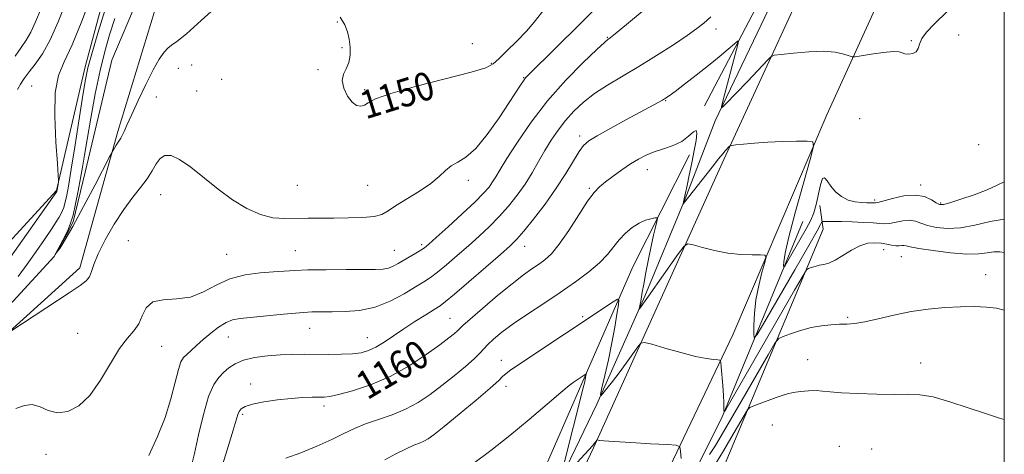
# Model space of a CAD drawing. Extents: x 2079800 to 2082700, y 347300 to 350200.
# Drawn here: x 2082220 to 2082500, y 348821 to 348945 of the extents above; entities that cross this region are included whole.
import ezdxf

# ---------------------------------------------------------------- set-up
doc = ezdxf.new("R2010")
doc.units = 0
doc.header["$MEASUREMENT"] = 0
doc.linetypes.add('rvrstm', pattern=[117.1, 50, -3.9, 0.5, -3.9, 0.5, -3.9, 0.5, -3.9, 50])
for name, color, linetype, lineweight in [('32000', 7, 'Continuous', 0), ('DTM HARD BREAKLINE', 7, 'Continuous', 0), ('DTM SPOT ELEVATION', 2, 'Continuous', 13), ('INDEX CONTOUR', 41, 'Continuous', 13), ('INDEX CONTOUR LABEL', 244, 'Continuous', 0), ('INTERMEDIATE CONTOUR', 44, 'Continuous', 0), ('STREAM - RIVER SINGLE LINE', 142, 'rvrstm', 0)]:
    doc.layers.add(name, color=color, linetype=linetype, lineweight=lineweight)
doc.styles.add('Style-ITALICS', font='ITALICS.shx')

msp = doc.modelspace()

# ---------------------------------------------------------------- linework, layer by layer
at = {"layer": '32000', "flags": 128}
msp.add_lwpolyline([(2080000, 347500), (2082500, 347500), (2082500, 350000), (2080000, 350000), (2080000, 347500)], dxfattribs=at)
at = {"layer": 'DTM HARD BREAKLINE'}
for points in [[(2082178.59, 348844.55, 1159.61), (2082206.6, 348870.35, 1155.94), (2082230.47, 348896.35, 1154.14), (2082238.61, 348931.43, 1152.39), (2082247.55, 348964.7, 1153.21), (2082270.67, 348987.13, 1152.06), (2082292.21, 348996.18, 1150.74), (2082304.03, 349019.2, 1149.59), (2082314.86, 349041.12, 1149.59), (2082336.99, 349070.6, 1148.34), (2082357.18, 349099.56, 1146.64), (2082364, 349121.13, 1146.64), (2082377.92, 349137.07, 1146.61)], [(2082414.74, 348920.39, 1159.74), (2082432.17, 348953.64, 1156.66), (2082444.91, 348984.58, 1154.16), (2082458.2, 349009.1, 1154.16), (2082466.62, 349027.74, 1153.26)], [(2082469.07, 349023.38, 1151.07), (2082456.35, 348996.65, 1152.55), (2082444.7, 348972.86, 1154.07), (2082434.09, 348950.08, 1155.67), (2082417.8, 348916.1, 1158.25), (2082409.25, 348893.92, 1159.9), (2082397.8, 348866.28, 1161.7), (2082384.12, 348835.59, 1164.15), (2082366.77, 348799.58, 1167.17), (2082352.19, 348768.52, 1169.75), (2082333.73, 348727.14, 1173.82), (2082311.55, 348685.56, 1177.97), (2082290.77, 348643.83, 1181.1), (2082264.27, 348588.09, 1185.7), (2082235.86, 348524.55, 1190.17), (2082221.08, 348497.48, 1190.17)], [(2082475.24, 349019.98, 1151.41), (2082451.59, 348973.26, 1154.99), (2082420.21, 348905.08, 1160.31), (2082383.2, 348823.18, 1166.16), (2082346.37, 348745.6, 1173.36), (2082298.1, 348644.77, 1182.66), (2082260.9, 348566.94, 1188.59), (2082233.51, 348509.43, 1192.34), (2082190.53, 348424.17, 1195.14), (2082151.28, 348349.09, 1197.64), (2082099.08, 348258.05, 1201.84), (2082057.37, 348191.27, 1206.76), (2082009.12, 348115.83, 1213.09), (2081965.19, 348049.33, 1217.76), (2081925.45, 347990.03, 1220.89), (2081888.1, 347934.64, 1223.34), (2081851.79, 347881.95, 1225.56), (2081810.57, 347823.17, 1228.96), (2081780.29, 347778.15, 1233.71), (2081764.65, 347754.85, 1236.54), (2081726.57, 347699.96, 1241.21)], [(2082499.52, 349019.73, 1150.11), (2082474.51, 348972.54, 1154.39), (2082449.5, 348917.82, 1159.54), (2082422.77, 348855.24, 1163.41), (2082385.95, 348778.02, 1169.79), (2082355.96, 348711.8, 1175.54), (2082332.05, 348664.34, 1180.31), (2082291.93, 348580.52, 1187.26), (2082253.23, 348501.48, 1192.61), (2082218.85, 348430.39, 1194.81), (2082183.67, 348363.5, 1197.41), (2082145.4, 348295.92, 1200.09), (2082111.5, 348239.87, 1203.31), (2082066.88, 348168.44, 1207.81), (2082020.15, 348095.69, 1213.36), (2081967.5, 348015.27, 1219.21), (2081905.3, 347922.54, 1223.64), (2081837.08, 347823.25, 1228.81), (2081765.7, 347719.57, 1238.39), (2081748.19, 347694.94, 1241.21)], [(2082258.35, 348947.23, 1148.74), (2082247.91, 348913.08, 1149.71), (2082237.11, 348874.34, 1151.56), (2082209.95, 348849.76, 1152.14)], [(2082232.95, 348536.88, 1190.84), (2082263.61, 348598.1, 1185.66), (2082296.59, 348663.26, 1180.31), (2082318.41, 348709.99, 1177.04), (2082339.12, 348751.29, 1173.31), (2082360.44, 348796.91, 1168.99), (2082379.89, 348841.41, 1166.26), (2082394.4, 348874.6, 1163.19), (2082410.51, 348906.46, 1160.49)], [(2082447.5, 348892.01, 1160.31), (2082448.53, 348885.3, 1162.84), (2082419.68, 348816.45, 1169.84), (2082403.92, 348772.24, 1176.96), (2082382.25, 348727.66, 1181.64), (2082363.62, 348681.91, 1186.86), (2082329.88, 348604.85, 1195.29), (2082301.14, 348550.52, 1197.61), (2082276.28, 348504.63, 1198.59), (2082254.63, 348461.53, 1198.59), (2082214.26, 348395.58, 1199.21), (2082197.5, 348360.23, 1202.39), (2082174.68, 348307.39, 1204.99), (2082160.34, 348274.61, 1203.19), (2082133.2, 348242.71, 1204.11), (2082112.4, 348210.48, 1206.91), (2082085.39, 348172.45, 1211.21), (2082064.99, 348136.82, 1213.39), (2082038.21, 348099.01, 1217.26), (2081992.24, 348030.32, 1221.41), (2081958.37, 347981.62, 1222.99), (2081926.31, 347932.67, 1225.11), (2081918.96, 347918.94, 1224.89)], [(2082165.46, 348315.77, 1197.77), (2082194.55, 348373.4, 1195.45), (2082220.2, 348423.64, 1193.85), (2082249.52, 348479.73, 1191.92), (2082276.23, 348532.26, 1189.47), (2082303.61, 348586.84, 1184.65), (2082323.08, 348627.18, 1181.6), (2082347.83, 348677.44, 1177.82), (2082373.8, 348740.5, 1171.65), (2082419.57, 348831.46, 1164.17), (2082442.74, 348887.51, 1158.7)]]:
    msp.add_polyline3d(points, dxfattribs=at)
at = {"layer": 'DTM SPOT ELEVATION'}
for p in [(2082310.37, 348944.23, 1150.1), (2082418.01, 348942.23, 1156.5), (2082387.16, 348939.86, 1153.9), (2082473.52, 348938.86, 1157.8), (2082487.05, 348940.55, 1159.3), (2082311.72, 348936.92, 1150.14), (2082348.76, 348938.02, 1149.7), (2082265.1, 348931.07, 1150.84), (2082268.95, 348931.98, 1150.84), (2082304.89, 348930.61, 1150.14), (2082354.12, 348932.43, 1149.9), (2082277.47, 348927.94, 1150.84), (2082363.31, 348928.37, 1151.9), (2082223.47, 348926.01, 1154.9), (2082318.14, 348924.98, 1149.8), (2082258.92, 348922.93, 1150.84), (2082270.31, 348924.62, 1150.84), (2082403.72, 348921.86, 1158.1), (2082458.9, 348916.71, 1158.9), (2082379.28, 348911.78, 1157.6), (2082492.73, 348909.3, 1159.4), (2082398.5, 348902.2, 1160.7), (2082298.97, 348897.79, 1150.9), (2082319, 348897.73, 1150.9), (2082347.6, 348899.16, 1152.5), (2082382.01, 348896.94, 1159.8), (2082476.22, 348897.84, 1159.6), (2082260.12, 348895.11, 1152.79), (2082463.13, 348893.63, 1159.7), (2082481.88, 348892.74, 1159.8), (2082250.94, 348882, 1153.14), (2082334.36, 348880.86, 1153.7), (2082363.61, 348880.48, 1158.7), (2082278.91, 348878.16, 1153.1), (2082298.38, 348879.19, 1153.1), (2082326.55, 348879.25, 1153.1), (2082465.7, 348879.51, 1164.7), (2082470.75, 348877.5, 1164.9), (2082494.74, 348872.35, 1165.4), (2082380.12, 348860.41, 1163.8), (2082342.38, 348859.97, 1159.1), (2082455.47, 348860.26, 1165.8), (2082236.55, 348855.66, 1153.14), (2082302.48, 348857.08, 1156.8), (2082260.4, 348852.01, 1154.8), (2082279.33, 348854.69, 1156.8), (2082318.9, 348854.51, 1157.2), (2082356.95, 348848.07, 1163.4), (2082444.12, 348848.25, 1167.1), (2082476.23, 348847.29, 1167.1), (2082285.72, 348841.29, 1159.4), (2082358.3, 348840.68, 1164.5), (2082283.44, 348832.63, 1160.3), (2082306.57, 348835.06, 1160.4), (2082434.05, 348829.62, 1168.9), (2082227.48, 348821.33, 1154.36), (2082453.09, 348823.59, 1169.7), (2082462.32, 348822.85, 1169.5)]:
    msp.add_point(p, dxfattribs=at)
at = {"layer": 'INDEX CONTOUR'}
for points in [[(2082280.272, 348952.534, 1150), (2082271.601, 348944.5971, 1150), (2082267.424, 348940.886, 1150), (2082264.736, 348938.703, 1150), (2082263.201, 348937.606, 1150), (2082262.167, 348936.811, 1150), (2082261.069, 348935.617, 1150), (2082259.71, 348933.651, 1150), (2082257.9839, 348930.624, 1150), (2082255.869, 348926.448, 1150), (2082253.672, 348921.847, 1150), (2082251.782, 348917.745, 1150), (2082250.492, 348914.855, 1150), (2082249.6959, 348913.036, 1150), (2082249.19, 348911.935, 1150), (2082248.794, 348911.223, 1150), (2082247.99, 348910.0339, 1150), (2082247.476, 348909.201, 1150), (2082246.236, 348907.029, 1150), (2082245.61, 348905.838, 1150), (2082241.473, 348897.901, 1150), (2082238.215, 348891.729, 1150), (2082235.142, 348886.071, 1150), (2082232.881, 348882.169, 1150), (2082231.408, 348879.862, 1150), (2082230.54, 348878.638, 1150), (2082230.119, 348878.076, 1150), (2082230.101, 348878.128, 1150), (2082233.0179, 348883.65, 1150), (2082233.806, 348885.237, 1150), (2082234.503, 348886.978, 1150), (2082235.19, 348889.32, 1150), (2082235.923, 348892.54, 1150), (2082236.653, 348896.231, 1150), (2082237.306, 348899.818, 1150), (2082237.848, 348902.966, 1150), (2082238.41, 348906.318, 1150), (2082239.1671, 348910.759, 1150), (2082240.238, 348916.838, 1150), (2082241.527, 348923.756, 1150), (2082242.886, 348930.375, 1150), (2082244.209, 348935.858, 1150), (2082245.577, 348940.565, 1150), (2082247.111, 348945.153, 1150)], [(2082369.442, 348948.181, 1150), (2082366.312, 348944.128, 1150), (2082364.153, 348941.608, 1150), (2082361.42, 348938.765, 1150), (2082358.579, 348935.9771, 1150), (2082356.235, 348933.714, 1150), (2082354.631, 348932.265, 1150), (2082352.546, 348931.218, 1150), (2082348.396, 348929.983, 1150), (2082332.858, 348925.967, 1150), (2082325.576, 348923.908, 1150), (2082321.1939, 348922.321, 1150), (2082319.086, 348921.221, 1150), (2082318.0271, 348920.534, 1150), (2082316.9991, 348920.231, 1150), (2082315.826, 348920.459, 1150), (2082314.543, 348921.41, 1150), (2082313.237, 348923.167, 1150), (2082312.189, 348925.366, 1150), (2082311.734, 348927.534, 1150), (2082312.069, 348929.329, 1150), (2082312.854, 348930.933, 1150), (2082313.616, 348932.662, 1150), (2082313.978, 348934.738, 1150), (2082313.965, 348937.025, 1150), (2082313.699, 348939.293, 1150), (2082313.247, 348941.383, 1150), (2082312.457, 348943.405, 1150), (2082311.12, 348945.5421, 1150)], [(2082500, 348898.801, 1160), (2082497.972, 348897.788, 1160), (2082495.089, 348896.501, 1160), (2082491.441, 348895.108, 1160), (2082487.66, 348893.805, 1160), (2082484.5489, 348892.815, 1160), (2082482.666, 348892.318, 1160), (2082481.59, 348892.3281, 1160), (2082480.653, 348892.814, 1160), (2082479.29, 348893.681, 1160), (2082477.331, 348894.559, 1160), (2082474.707, 348895.01, 1160), (2082471.476, 348894.742, 1160), (2082468.198, 348894.035, 1160), (2082464.057, 348892.9089, 1160), (2082463.391, 348892.776, 1160), (2082463.074, 348892.777, 1160), (2082462.676, 348892.798, 1160), (2082462.009, 348892.814, 1160), (2082460.945, 348892.825, 1160), (2082459.409, 348892.86, 1160), (2082457.553, 348893.061, 1160), (2082455.5861, 348893.601, 1160), (2082453.6961, 348894.599, 1160), (2082452.008, 348895.951, 1160), (2082450.629, 348897.499, 1160), (2082449.624, 348899.011, 1160), (2082448.894, 348899.949, 1160), (2082448.302, 348899.698, 1160), (2082447.728, 348897.89, 1160), (2082446.533, 348892.299, 1160), (2082445.861, 348889.992, 1160), (2082444.97, 348887.891, 1160), (2082443.675, 348885.433, 1160), (2082441.9, 348882.275, 1160), (2082440.004, 348878.97, 1160), (2082438.454, 348876.294, 1160), (2082437.595, 348874.84, 1160), (2082437.278, 348874.485, 1160), (2082437.233, 348874.925, 1160), (2082437.288, 348876.047, 1160), (2082437.679, 348878.51, 1160), (2082438.7449, 348883.164, 1160), (2082440.653, 348890.351, 1160), (2082442.898, 348898.388, 1160), (2082444.807, 348905.085, 1160), (2082445.785, 348908.811, 1160), (2082445.559, 348910.177, 1160), (2082443.936, 348910.353, 1160), (2082440.869, 348910.309, 1160), (2082436.902, 348910.217, 1160), (2082432.728, 348910.045, 1160), (2082428.958, 348909.782, 1160), (2082425.8791, 348909.489, 1160), (2082423.699, 348909.246, 1160), (2082422.525, 348909.104, 1160), (2082422.056, 348909.012, 1160), (2082421.888, 348908.892, 1160), (2082420.647, 348907.564, 1160), (2082419.9469, 348906.753, 1160), (2082418.742, 348905.28, 1160), (2082416.907, 348902.977, 1160), (2082408.778, 348892.601, 1160), (2082408.643, 348892.458, 1160), (2082408.645, 348892.542, 1160), (2082408.762, 348893.11, 1160), (2082409.342, 348895.637, 1160), (2082409.793, 348897.681, 1160), (2082410.432, 348900.67, 1160), (2082411.164, 348904.1819, 1160), (2082411.859, 348907.647, 1160), (2082412.389, 348910.546, 1160), (2082412.612, 348912.557, 1160), (2082412.386, 348913.405, 1160), (2082411.594, 348912.965, 1160), (2082410.221, 348911.7071, 1160), (2082408.2749, 348910.254, 1160), (2082405.819, 348909.092, 1160), (2082403.116, 348908.175, 1160), (2082400.483, 348907.325, 1160), (2082398.1451, 348906.381, 1160), (2082395.961, 348905.246, 1160), (2082393.703, 348903.842, 1160), (2082391.23, 348902.147, 1160), (2082388.76, 348900.36, 1160), (2082386.6, 348898.737, 1160), (2082384.926, 348897.377, 1160), (2082383.393, 348895.765, 1160), (2082381.527, 348893.229, 1160), (2082379.01, 348889.381, 1160), (2082376.157, 348884.967, 1160), (2082373.443, 348881.016, 1160), (2082371.22, 348878.3, 1160), (2082369.355, 348876.5631, 1160), (2082367.594, 348875.292, 1160), (2082365.672, 348873.997, 1160), (2082363.268, 348872.293, 1160), (2082360.053, 348869.818, 1160), (2082355.912, 348866.416, 1160), (2082351.599, 348862.753, 1160), (2082348.087, 348859.698, 1160), (2082346.066, 348857.882, 1160), (2082344.524, 348856.402, 1160), (2082343.655, 348855.649, 1160), (2082342.095, 348854.415, 1160), (2082339.49, 348852.452, 1160), (2082335.618, 348849.652, 1160), (2082330.761, 348846.455, 1160), (2082325.331, 348843.436, 1160), (2082319.776, 348841.064, 1160), (2082314.687, 348839.375, 1160), (2082310.689, 348838.296, 1160), (2082308.173, 348837.735, 1160), (2082306.585, 348837.533, 1160), (2082305.134, 348837.512, 1160), (2082303.158, 348837.51, 1160), (2082300.519, 348837.434, 1160), (2082297.206, 348837.205, 1160), (2082293.324, 348836.772, 1160), (2082289.432, 348836.192, 1160), (2082286.202, 348835.5509, 1160), (2082284.13, 348834.911, 1160), (2082283, 348834.248, 1160), (2082282.421, 348833.517, 1160), (2082282.024, 348832.587, 1160), (2082281.534, 348830.988, 1160), (2082280.702, 348828.161, 1160), (2082279.379, 348823.7961, 1160), (2082277.831, 348818.569, 1160)]]:
    msp.add_polyline3d(points, dxfattribs=at)
at = {"layer": 'INTERMEDIATE CONTOUR'}
for points in [[(2082216.297, 348875.73, 1154), (2082230.583, 348895.974, 1154), (2082230.6301, 348896.112, 1154), (2082230.698, 348896.465, 1154), (2082231.052, 348898.714, 1154), (2082231.087, 348899.203, 1154), (2082231.009, 348900.562, 1154), (2082230.751, 348903.956, 1154), (2082230.3169, 348910.037, 1154), (2082229.996, 348917.405, 1154), (2082230.15, 348924.15, 1154), (2082231.06, 348928.958, 1154), (2082232.7, 348932.9119, 1154), (2082234.968, 348937.695, 1154), (2082237.696, 348944.413, 1154), (2082240.466, 348951.863, 1154)], [(2082219.42, 348925.06, 1156), (2082220.245, 348926.534, 1156), (2082221.297, 348928.153, 1156), (2082222.675, 348930.012, 1156), (2082224.442, 348932.244, 1156), (2082226.505, 348935.157, 1156), (2082228.735, 348939.099, 1156), (2082231.014, 348944.229, 1156), (2082233.279, 348949.949, 1156)], [(2082487.826, 348951.215, 1158), (2082479.94, 348943.463, 1158), (2082477.917, 348941.328, 1158), (2082476.532, 348939.485, 1158), (2082475.8459, 348937.919, 1158), (2082475.488, 348936.664, 1158), (2082474.978, 348935.7629, 1158), (2082473.986, 348935.243, 1158), (2082472.758, 348935.061, 1158), (2082471.688, 348935.156, 1158), (2082470.988, 348935.441, 1158), (2082470.148, 348935.726, 1158), (2082468.479, 348935.797, 1158), (2082465.575, 348935.512, 1158), (2082462.168, 348935.023, 1158), (2082459.275, 348934.559, 1158), (2082457.617, 348934.309, 1158), (2082456.729, 348934.315, 1158), (2082455.85, 348934.583, 1158), (2082454.3279, 348935.075, 1158), (2082451.949, 348935.586, 1158), (2082448.6071, 348935.867, 1158), (2082444.377, 348935.75, 1158), (2082440.042, 348935.385, 1158), (2082436.564, 348935.001, 1158), (2082434.603, 348934.734, 1158), (2082433.6051, 348934.341, 1158), (2082432.716, 348933.484, 1158), (2082426.949, 348927.335, 1158), (2082420.669, 348920.741, 1158), (2082419.783, 348919.877, 1158), (2082419.606, 348920.119, 1158), (2082419.984, 348921.674, 1158), (2082424.324, 348938.159, 1158), (2082424.459, 348938.83, 1158), (2082424.178, 348938.788, 1158), (2082423.238, 348937.9981, 1158), (2082421.467, 348936.462, 1158), (2082418.956, 348934.332, 1158), (2082415.864, 348931.797, 1158), (2082412.413, 348929.079, 1158), (2082409.074, 348926.518, 1158), (2082406.379, 348924.4899, 1158), (2082404.687, 348923.244, 1158), (2082403.662, 348922.541, 1158), (2082402.791, 348922.022, 1158), (2082401.592, 348921.352, 1158), (2082392.613, 348916.454, 1158), (2082388.118, 348913.989, 1158), (2082384.275, 348911.85, 1158), (2082381.8179, 348910.381, 1158), (2082380.32, 348909.117, 1158), (2082379.065, 348907.393, 1158), (2082375.312, 348901.127, 1158), (2082372.613, 348896.937, 1158), (2082369.406, 348892.437, 1158), (2082366.142, 348888.169, 1158), (2082363.375, 348884.729, 1158), (2082361.404, 348882.4499, 1158), (2082359.522, 348880.594, 1158), (2082356.768, 348878.158, 1158), (2082352.553, 348874.49, 1158), (2082347.765, 348870.343, 1158), (2082343.663, 348866.823, 1158), (2082341.13, 348864.718, 1158), (2082339.543, 348863.546, 1158), (2082337.907, 348862.509, 1158), (2082335.4651, 348860.983, 1158), (2082332.426, 348859.049, 1158), (2082329.238, 348856.96, 1158), (2082326.279, 348854.952, 1158), (2082323.631, 348853.175, 1158), (2082321.305, 348851.758, 1158), (2082319.248, 348850.791, 1158), (2082317.154, 348850.2051, 1158), (2082314.653, 348849.892, 1158), (2082311.499, 348849.751, 1158), (2082307.934, 348849.716, 1158), (2082300.932, 348849.747, 1158), (2082297.629, 348849.708, 1158), (2082294.184, 348849.569, 1158), (2082290.474, 348849.281, 1158), (2082286.819, 348848.794, 1158), (2082283.6459, 348848.061, 1158), (2082281.263, 348847.0569, 1158), (2082279.489, 348845.86, 1158), (2082278.023, 348844.575, 1158), (2082276.612, 348843.1751, 1158), (2082275.1919, 348841.117, 1158), (2082273.751, 348837.728, 1158), (2082272.295, 348832.658, 1158), (2082270.915, 348826.843, 1158), (2082269.722, 348821.545, 1158), (2082268.799, 348817.713, 1158)], [(2082384.3531, 348948.599, 1152), (2082379.473, 348943.733, 1152), (2082364.993, 348929.43, 1152), (2082363.897, 348928.284, 1152), (2082363.259, 348927.46, 1152), (2082362.4711, 348926.287, 1152), (2082359.202, 348921.274, 1152), (2082356.336, 348916.961, 1152), (2082352.998, 348912.263, 1152), (2082349.709, 348908.279, 1152), (2082346.891, 348905.803, 1152), (2082344.572, 348904.403, 1152), (2082342.682, 348903.34, 1152), (2082341.081, 348902.006, 1152), (2082339.342, 348900.316, 1152), (2082336.971, 348898.316, 1152), (2082333.689, 348896.089, 1152), (2082326.929, 348891.936, 1152), (2082324.77, 348890.494, 1152), (2082323.014, 348889.519, 1152), (2082320.804, 348888.92, 1152), (2082317.521, 348888.608, 1152), (2082313.513, 348888.489, 1152), (2082309.368, 348888.47, 1152), (2082305.554, 348888.47, 1152), (2082302.052, 348888.453, 1152), (2082295.426, 348888.346, 1152), (2082292.046, 348888.576, 1152), (2082288.466, 348889.437, 1152), (2082284.609, 348891.176, 1152), (2082280.558, 348893.66, 1152), (2082276.437, 348896.66, 1152), (2082268.658, 348902.901, 1152), (2082265.498, 348905.145, 1152), (2082263.092, 348906.231, 1152), (2082261.315, 348906.243, 1152), (2082259.962, 348905.385, 1152), (2082258.822, 348903.861, 1152), (2082257.664, 348901.867, 1152), (2082256.253, 348899.598, 1152), (2082254.407, 348897.1681, 1152), (2082252.163, 348894.37, 1152), (2082249.614, 348890.919, 1152), (2082246.899, 348886.692, 1152), (2082244.349, 348882.234, 1152), (2082242.342, 348878.2549, 1152), (2082241.125, 348875.298, 1152), (2082240.424, 348873.243, 1152), (2082239.834, 348871.807, 1152), (2082238.931, 348870.6629, 1152), (2082237.198, 348869.323, 1152), (2082234.099, 348867.259, 1152), (2082217.48, 348856.33, 1152)], [(2082218.734, 348934.465, 1158), (2082220.473, 348936.925, 1158), (2082221.912, 348939.013, 1158), (2082223.211, 348941.304, 1158), (2082224.542, 348944.282, 1158), (2082226.119, 348948.065, 1158)], [(2082398.658, 348948.524, 1154), (2082390.945, 348942.132, 1154), (2082388.853, 348940.425, 1154), (2082387.924, 348939.695, 1154), (2082387.2549, 348939.229, 1154), (2082386.304, 348938.3971, 1154), (2082384.089, 348936.349, 1154), (2082380.216, 348932.656, 1154), (2082375.276, 348927.645, 1154), (2082370.107, 348921.834, 1154), (2082365.434, 348915.764, 1154), (2082361.539, 348910.07, 1154), (2082358.589, 348905.4081, 1154), (2082356.658, 348902.235, 1154), (2082355.435, 348900.192, 1154), (2082354.512, 348898.721, 1154), (2082353.483, 348897.294, 1154), (2082351.933, 348895.515, 1154), (2082349.447, 348893.017, 1154), (2082345.84, 348889.637, 1154), (2082341.853, 348886.004, 1154), (2082338.456, 348882.948, 1154), (2082336.344, 348881.07, 1154), (2082335.103, 348880.048, 1154), (2082334.044, 348879.332, 1154), (2082332.631, 348878.482, 1154), (2082327.663, 348875.567, 1154), (2082326.227, 348874.798, 1154), (2082324.85, 348874.249, 1154), (2082323.367, 348873.959, 1154), (2082321.24, 348873.856, 1154), (2082317.838, 348873.843, 1154), (2082312.8389, 348873.835, 1154), (2082307.152, 348873.8, 1154), (2082301.992, 348873.723, 1154), (2082298.219, 348873.59, 1154), (2082295.271, 348873.411, 1154), (2082292.229, 348873.1981, 1154), (2082288.415, 348872.916, 1154), (2082284.106, 348872.346, 1154), (2082279.818, 348871.2251, 1154), (2082275.929, 348869.44, 1154), (2082272.275, 348867.49, 1154), (2082268.549, 348866.03, 1154), (2082264.596, 348865.471, 1154), (2082260.84, 348865.263, 1154), (2082257.854, 348864.615, 1154), (2082256.012, 348862.968, 1154), (2082254.896, 348860.691, 1154), (2082253.891, 348858.388, 1154), (2082252.492, 348856.4399, 1154), (2082250.648, 348854.3491, 1154), (2082248.42, 348851.394, 1154), (2082245.866, 348847.149, 1154), (2082243.043, 348842.355, 1154), (2082240.006, 348838.049, 1154), (2082236.833, 348835.0691, 1154), (2082233.687, 348833.475, 1154), (2082230.754, 348833.132, 1154), (2082228.166, 348833.801, 1154), (2082225.834, 348834.836, 1154), (2082223.616, 348835.49, 1154), (2082221.363, 348835.2191, 1154), (2082218.89, 348834.298, 1154)], [(2082219.559, 348871.856, 1152), (2082222.142, 348875.4039, 1152), (2082224.706, 348879.001, 1152), (2082227.103, 348882.413, 1152), (2082229.064, 348885.2821, 1152), (2082230.401, 348887.35, 1152), (2082231.238, 348888.763, 1152), (2082231.776, 348889.765, 1152), (2082232.191, 348890.6, 1152), (2082232.554, 348891.505, 1152), (2082232.91, 348892.716, 1152), (2082233.313, 348894.537, 1152), (2082233.86, 348897.538, 1152), (2082234.6589, 348902.36, 1152), (2082235.7539, 348909.245, 1152), (2082237.982, 348923.429, 1152), (2082238.708, 348927.823, 1152), (2082239.42, 348931.166, 1152), (2082240.523, 348935.173, 1152), (2082242.279, 348941.02, 1152), (2082244.361, 348947.741, 1152)], [(2082416.562, 348945.642, 1156), (2082414.537, 348943.877, 1156), (2082412.554, 348942.319, 1156), (2082409.85, 348940.409, 1156), (2082405.896, 348937.756, 1156), (2082401.095, 348934.644, 1156), (2082396.087, 348931.523, 1156), (2082387.202, 348926.233, 1156), (2082383.498, 348923.831, 1156), (2082380.313, 348921.393, 1156), (2082377.578, 348918.873, 1156), (2082375.2029, 348916.248, 1156), (2082373.1, 348913.502, 1156), (2082371.185, 348910.6309, 1156), (2082369.377, 348907.636, 1156), (2082367.59, 348904.526, 1156), (2082365.738, 348901.343, 1156), (2082363.728, 348898.136, 1156), (2082361.493, 348894.957, 1156), (2082359.044, 348891.853, 1156), (2082356.411, 348888.873, 1156), (2082353.622, 348886.043, 1156), (2082350.687, 348883.299, 1156), (2082347.612, 348880.553, 1156), (2082344.448, 348877.78, 1156), (2082341.434, 348875.196, 1156), (2082338.853, 348873.078, 1156), (2082336.845, 348871.578, 1156), (2082334.964, 348870.346, 1156), (2082332.62, 348868.906, 1156), (2082329.376, 348866.952, 1156), (2082325.415, 348864.85, 1156), (2082321.074, 348863.1351, 1156), (2082316.68, 348862.201, 1156), (2082312.53, 348861.8769, 1156), (2082308.912, 348861.851, 1156), (2082305.9429, 348861.851, 1156), (2082303.074, 348861.772, 1156), (2082299.585, 348861.55, 1156), (2082295.036, 348861.154, 1156), (2082282.714, 348859.958, 1156), (2082280.567, 348859.5559, 1156), (2082278.694, 348858.7769, 1156), (2082276.601, 348857.434, 1156), (2082274.366, 348855.716, 1156), (2082272.213, 348853.908, 1156), (2082270.328, 348852.254, 1156), (2082268.763, 348850.839, 1156), (2082267.534, 348849.709, 1156), (2082266.625, 348848.794, 1156), (2082265.888, 348847.565, 1156), (2082265.142, 348845.376, 1156), (2082264.217, 348841.776, 1156), (2082262.991, 348837.079, 1156), (2082261.353, 348831.792, 1156), (2082259.241, 348826.363, 1156), (2082256.793, 348821.009, 1156)], [(2082500, 348888.15, 1162), (2082495.933, 348887.461, 1162), (2082491.645, 348886.488, 1162), (2082487.56, 348885.721, 1162), (2082483.874, 348885.508, 1162), (2082480.708, 348885.775, 1162), (2082478.165, 348886.337, 1162), (2082476.265, 348887.009, 1162), (2082474.702, 348887.588, 1162), (2082473.092, 348887.863, 1162), (2082471.167, 348887.708, 1162), (2082467.343, 348886.9579, 1162), (2082465.961, 348886.844, 1162), (2082464.594, 348886.927, 1162), (2082462.697, 348887.094, 1162), (2082459.922, 348887.251, 1162), (2082456.711, 348887.376, 1162), (2082453.707, 348887.463, 1162), (2082451.423, 348887.509, 1162), (2082448.896, 348887.528, 1162), (2082448.3929, 348887.517, 1162), (2082448.173, 348887.4399, 1162), (2082448.049, 348887.231, 1162), (2082447.76, 348886.66, 1162), (2082446.751, 348884.836, 1162), (2082444.395, 348880.703, 1162), (2082440.395, 348873.767, 1162), (2082431.861, 348859.038, 1162), (2082429.68, 348855.348, 1162), (2082428.876, 348854.447, 1162), (2082428.76, 348855.563, 1162), (2082428.78, 348857.996, 1162), (2082428.939, 348861.33, 1162), (2082429.377, 348865.2231, 1162), (2082430.165, 348869.295, 1162), (2082431.093, 348873.024, 1162), (2082431.882, 348875.85, 1162), (2082432.256, 348877.391, 1162), (2082431.947, 348877.953, 1162), (2082430.692, 348878.019, 1162), (2082428.329, 348878.013, 1162), (2082425.114, 348878.132, 1162), (2082421.408, 348878.516, 1162), (2082417.593, 348879.238, 1162), (2082414.137, 348880.099, 1162), (2082411.533, 348880.835, 1162), (2082410.037, 348881.135, 1162), (2082408.966, 348880.508, 1162), (2082407.402, 348878.413, 1162), (2082398.819, 348866.244, 1162), (2082396.24, 348862.665, 1162), (2082396.162, 348862.578, 1162), (2082396.154, 348862.632, 1162), (2082396.459, 348864.008, 1162), (2082396.621, 348864.842, 1162), (2082397.058, 348867.368, 1162), (2082397.476, 348869.675, 1162), (2082398.102, 348872.969, 1162), (2082398.854, 348876.783, 1162), (2082399.617, 348880.492, 1162), (2082400.291, 348883.571, 1162), (2082400.8329, 348885.902, 1162), (2082401.212, 348887.466, 1162), (2082401.383, 348888.288, 1162), (2082401.236, 348888.556, 1162), (2082400.644, 348888.4999, 1162), (2082399.526, 348888.288, 1162), (2082397.984, 348887.847, 1162), (2082396.165, 348887.0409, 1162), (2082394.214, 348885.7801, 1162), (2082392.27, 348884.151, 1162), (2082390.467, 348882.286, 1162), (2082387.124, 348878.13, 1162), (2082384.884, 348875.762, 1162), (2082381.835, 348873.146, 1162), (2082378.056, 348870.313, 1162), (2082373.724, 348867.309, 1162), (2082369.058, 348864.207, 1162), (2082364.459, 348861.171, 1162), (2082360.372, 348858.389, 1162), (2082357.151, 348856.016, 1162), (2082354.771, 348854.066, 1162), (2082353.115, 348852.519, 1162), (2082351.989, 348851.295, 1162), (2082350.903, 348850.073, 1162), (2082349.29, 348848.474, 1162), (2082346.749, 348846.236, 1162), (2082343.54, 348843.578, 1162), (2082340.088, 348840.836, 1162), (2082336.716, 348838.298, 1162), (2082333.341, 348836.052, 1162), (2082329.775, 348834.138, 1162), (2082325.9189, 348832.563, 1162), (2082322.018, 348831.216, 1162), (2082318.403, 348829.953, 1162), (2082315.262, 348828.642, 1162), (2082312.22, 348827.195, 1162), (2082308.7591, 348825.531, 1162), (2082304.546, 348823.636, 1162), (2082299.986, 348821.75, 1162), (2082295.668, 348820.175, 1162)], [(2082500, 348878.694, 1164), (2082498.684, 348878.907, 1164), (2082496.991, 348878.87, 1164), (2082495.14, 348878.585, 1164), (2082492.737, 348878.278, 1164), (2082489.325, 348878.214, 1164), (2082484.712, 348878.576, 1164), (2082479.781, 348879.206, 1164), (2082475.677, 348879.86, 1164), (2082473.239, 348880.338, 1164), (2082472.074, 348880.616, 1164), (2082471.477, 348880.716, 1164), (2082470.858, 348880.674, 1164), (2082470.082, 348880.595, 1164), (2082469.124, 348880.601, 1164), (2082467.964, 348880.776, 1164), (2082466.593, 348881.051, 1164), (2082465.005, 348881.321, 1164), (2082463.195, 348881.466, 1164), (2082461.167, 348881.299, 1164), (2082458.924, 348880.622, 1164), (2082456.507, 348879.342, 1164), (2082454.102, 348877.807, 1164), (2082451.928, 348876.475, 1164), (2082450.146, 348875.681, 1164), (2082448.678, 348875.288, 1164), (2082447.386, 348875.0371, 1164), (2082446.175, 348874.728, 1164), (2082445.121, 348874.39, 1164), (2082444.346, 348874.1109, 1164), (2082443.8, 348873.736, 1164), (2082442.76, 348872.143, 1164), (2082440.336, 348867.966, 1164), (2082420.787, 348834.059, 1164), (2082420.437, 348833.478, 1164), (2082420.308, 348833.41, 1164), (2082420.289, 348833.798, 1164), (2082420.283, 348834.619, 1164), (2082420.242, 348835.991, 1164), (2082420.133, 348838.0701, 1164), (2082419.939, 348840.865, 1164), (2082419.518, 348846.212, 1164), (2082419.379, 348847.542, 1164), (2082419.12, 348848.042, 1164), (2082418.518, 348848.143, 1164), (2082417.343, 348848.229, 1164), (2082415.335, 348848.5131, 1164), (2082412.225, 348849.1609, 1164), (2082407.974, 348850.253, 1164), (2082403.454, 348851.5141, 1164), (2082399.768, 348852.5769, 1164), (2082397.685, 348853.112, 1164), (2082396.647, 348852.926, 1164), (2082395.766, 348851.859, 1164), (2082394.3491, 348849.852, 1164), (2082392.492, 348847.2549, 1164), (2082390.484, 348844.517, 1164), (2082388.5961, 348842.037, 1164), (2082386.999, 348840.006, 1164), (2082385.843, 348838.566, 1164), (2082385.243, 348837.895, 1164), (2082385.178, 348838.313, 1164), (2082385.592, 348840.18, 1164), (2082386.403, 348843.669, 1164), (2082387.4209, 348848.209, 1164), (2082388.432, 348853.043, 1164), (2082389.258, 348857.491, 1164), (2082389.868, 348861.184, 1164), (2082390.271, 348863.825, 1164), (2082390.418, 348865.202, 1164), (2082390.043, 348865.4239, 1164), (2082388.827, 348864.68, 1164), (2082361.128, 348846.273, 1164), (2082359.292, 348845.028, 1164), (2082358.222, 348844.216, 1164), (2082357.448, 348843.481, 1164), (2082356.248, 348842.311, 1164), (2082353.839, 348840.15, 1164), (2082349.779, 348836.706, 1164), (2082344.978, 348832.726, 1164), (2082340.686, 348829.219, 1164), (2082337.841, 348826.951, 1164), (2082336.131, 348825.708, 1164), (2082334.93, 348825.036, 1164), (2082333.678, 348824.516, 1164), (2082332.076, 348823.881, 1164), (2082329.893, 348822.899, 1164), (2082327.025, 348821.433, 1164), (2082323.881, 348819.715, 1164)], [(2082500, 348862.3239, 1166), (2082499.988, 348862.327, 1166), (2082497.762, 348862.824, 1166), (2082494.921, 348863.155, 1166), (2082491.483, 348863.296, 1166), (2082487.513, 348863.258, 1166), (2082483.095, 348863.043, 1166), (2082478.3649, 348862.607, 1166), (2082473.472, 348861.892, 1166), (2082468.604, 348860.895, 1166), (2082464.093, 348859.834, 1166), (2082460.312, 348858.978, 1166), (2082457.484, 348858.521, 1166), (2082455.2569, 348858.353, 1166), (2082453.136, 348858.288, 1166), (2082450.72, 348858.159, 1166), (2082447.995, 348857.863, 1166), (2082445.0439, 348857.317, 1166), (2082442.005, 348856.492, 1166), (2082439.231, 348855.5779, 1166), (2082437.132, 348854.819, 1166), (2082435.89, 348854.226, 1166), (2082434.781, 348852.878, 1166), (2082432.856, 348849.619, 1166), (2082425.481, 348836.83, 1166), (2082421.877, 348830.611, 1166), (2082419.479, 348826.527, 1166), (2082417.843, 348823.843, 1166), (2082416.217, 348821.295, 1166)], [(2082374.645, 348818.058, 1166), (2082380.259, 348840.164, 1166), (2082380.69, 348841.925, 1166), (2082380.862, 348842.704, 1166), (2082381.101, 348844.147, 1166), (2082381.058, 348844.173, 1166), (2082377.972, 348842.13, 1166), (2082377.384, 348841.722, 1166), (2082376.256, 348840.827, 1166), (2082373.937, 348838.88, 1166), (2082370, 348835.526, 1166), (2082364.914, 348831.23, 1166), (2082359.375, 348826.668, 1166), (2082353.956, 348822.397, 1166), (2082348.763, 348818.5091, 1166)], [(2082500, 348831.18, 1168), (2082498.587, 348831.632, 1168), (2082494.622, 348832.8819, 1168), (2082489.704, 348834.5391, 1168), (2082484.4659, 348836.27, 1168), (2082479.7249, 348837.619, 1168), (2082476.008, 348838.261, 1168), (2082472.674, 348838.395, 1168), (2082468.792, 348838.35, 1168), (2082463.767, 348838.394, 1168), (2082458.36, 348838.553, 1168), (2082453.67, 348838.79, 1168), (2082450.485, 348839.063, 1168), (2082448.348, 348839.299, 1168), (2082446.488, 348839.419, 1168), (2082444.325, 348839.365, 1168), (2082442.025, 348839.166, 1168), (2082439.943, 348838.876, 1168), (2082438.306, 348838.528, 1168), (2082436.833, 348838.074, 1168), (2082435.12, 348837.45, 1168), (2082428.735, 348835.091, 1168), (2082427.652, 348834.627, 1168), (2082426.9419, 348833.915, 1168), (2082425.994, 348832.343, 1168), (2082422.278, 348825.926, 1168), (2082420.121, 348822.26, 1168), (2082418.112, 348818.936, 1168)], [(2082408.122, 348820.159, 1166), (2082407.956, 348822.253, 1166), (2082407.724, 348823.414, 1166), (2082406.725, 348823.888, 1166), (2082404.103, 348824.084, 1166), (2082399.41, 348824.3289, 1166), (2082393.843, 348824.63, 1166), (2082389.007, 348824.916, 1166), (2082386.119, 348825.129, 1166), (2082384.836, 348825.272, 1166), (2082384.273, 348825.397, 1166), (2082384.196, 348825.383, 1166), (2082384.131, 348825.304, 1166), (2082383.73, 348824.749, 1166), (2082383.518, 348824.485, 1166), (2082382.963, 348823.857, 1166), (2082375.122, 348815.304, 1166)]]:
    msp.add_polyline3d(points, dxfattribs=at)
at = {"layer": 'STREAM - RIVER SINGLE LINE'}
msp.add_polyline3d([(2082217.089, 348863.746, 1150.877), (2082229.788, 348877.574, 1150.005), (2082233.373, 348883.677, 1149.86), (2082235.253, 348887.427, 1149.846), (2082238.617, 348901.528, 1149.366), (2082246.202, 348933.324, 1148.262), (2082256.845, 348958.362, 1147.695)], dxfattribs=at)

# ---------------------------------------------------------------- texts
at = {"layer": 'INDEX CONTOUR LABEL', "style": 'Style-ITALICS', "width": 0.875}
for s, rotation, p in [('1150', 17.300001, (2082318.429, 348916.483, 1150)), ('1160', 30.399999, (2082318.863, 348836.639, 1160))]:
    msp.add_text(s, height=8, rotation=rotation, dxfattribs=at).set_placement(p)

doc.saveas('drawing.dxf')
